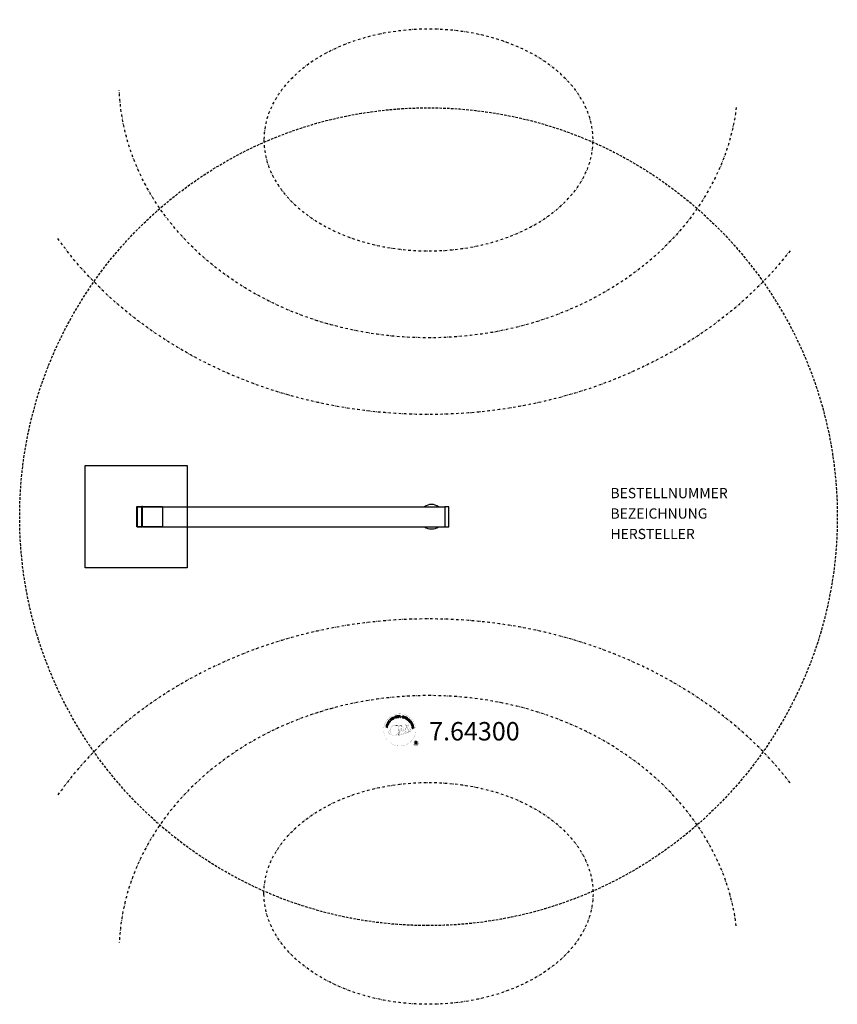
# Model space of a CAD drawing. Extents: x -130 to 670, y -477 to 486.
import ezdxf
from ezdxf.enums import TextEntityAlignment as Align

# ---------------------------------------------------------------- set-up
doc = ezdxf.new("R2010")
doc.units = 0
doc.header["$LTSCALE"] = 5
doc.header["$MEASUREMENT"] = 0
for name, pattern in [('GESTRICHELT', [0.75, 0.5, -0.25]), ('GETRENNT2', [0.625, 0.25, -0.125, 0, -0.125, 0, -0.125]), ('STRICHPUNKT', [1, 0.5, -0.25, 0, -0.25])]:
    doc.linetypes.add(name, pattern=pattern)
for name, color, linetype in [('Richter-Copyright', 7, 'CONTINUOUS'), ('Richter-EN-Fallraum', 3, 'GESTRICHELT'), ('Richter-Gelände', 7, 'GETRENNT2'), ('Richter-Oberirdisch', 7, 'CONTINUOUS'), ('Richter-Unterirdisch', 4, 'CONTINUOUS')]:
    doc.layers.add(name, color=color, linetype=linetype)
doc.styles.add('RICHTER', font='ISOCP')

msp = doc.modelspace()

# ---------------------------------------------------------------- linework, layer by layer
at = {"layer": 'Richter-Copyright', "const_width": 0.1}
for points in [[(257.4541398450554, -207.1365331626064, -1.05113399482149), (226.1359264357527, -208.4995139623811, -1), (257.4837845413902, -208.4995139623811)], [(231.6882975847598, -208.9649307267741, 0.361412365932442), (231.2932745415422, -212.6964391323278, 0.4069736112750993)], [(231.3009062914939, -211.2391626378638, 0.0630523850489836), (231.4310090999915, -212.6734972186826, 0.1304277648681784)], [(231.6882975847598, -208.9649307267741, 0.1944473354860207), (232.7245697805891, -209.1294496413796)], [(231.6979823296805, -211.2294850474642, 0.132692368109014), (232.0507964510041, -212.9946341812588, 0.162887868056338)], [(232.2015912033256, -211.7327192594917, 0.1739904241433598), (232.6705838019979, -213.0863852263239, 0.2389214096433121)], [(232.753624015351, -211.8972381740973, 0.2472842051613153), (233.267421447242, -213.3157669914858, 0.1773571146238008)], [(239.6680925767121, -214.1283806023246, 0.5652149403740019), (239.4194100753232, -203.8423262521153, 0.5759916581158202)], [(249.7929201561469, -211.1977996880254, 0.02516223995105131), (246.9461190060047, -212.1301533508637, -0.09460433908515083), (240.3317093500152, -213.787345796575)], [(241.8505842608902, -203.9302222730834, 0.2231269258639733), (240.369192446996, -204.4972150553302, 0.5215635951068225)], [(243.5486755557665, -209.5650913443347, 0.2214123268053565), (243.3141356027568, -205.0458260224168, 0.2881764899216597), (241.8505842608902, -203.9302222730834), (241.8505842608902, -203.9302222730834)], [(242.4035837720189, -209.6686089680038, 0.1314898428772415), (244.0793118550942, -209.3704097667053, 0.1314898428772415)], [(245.3877574687288, -208.2693806160231, 0.3253363176181554), (243.3098688826896, -203.9541287713658)], [(245.9616381434266, -208.7740196688028, 0.6137516259742214), (244.3318167366994, -209.2557209603301, 0.486086185384409), (247.7521365495681, -210.2420613046409, 0.480744187091782)], [(244.7220561766139, -209.2098454377665, 0.1728742451514122), (247.7420788371402, -207.995276784256)], [(245.1393868340132, -211.8399795463223, 0.2175485902698616), (245.5932433766933, -212.6031970229467)], [(245.7923284514397, -211.5611460239531, 0.30877970657321), (246.1327472801637, -212.3692183993518)], [(246.4896048770402, -211.0907709288799, 0.1208805737837752), (246.7786601212728, -212.0584338560164)], [(247.2924296925593, -211.1227844008579, 0.4085039901834412), (247.6877226932384, -211.8432753058107)], [(247.5455456091299, -203.5441312031526, 0.373269707646816), (247.8234737785804, -203.8702235201338, 0.3101640997438589), (248.3670989843031, -203.7389446058957, 0.3908032077847969), (248.2493137141159, -203.3722702981281, 0.32408756773436), (247.6060226773436, -203.4175388390378, 0.3579470060849245), (247.5833727415793, -203.7027302099683, 0.2173001760736381)], [(247.6603159321835, -210.9990157314032, 0.1378550955848074), (248.0704858583401, -211.6998362832842)], [(248.4987242299789, -210.0126795394904, 0.9999999999999788), (247.786027749116, -210.0126795394904, 0.9999999999999655), (248.4987242299789, -210.0126795394904, 2.835478445780271)], [(247.9357777842683, -208.8428371050063, 0.4864022437369881), (248.5555724001268, -208.9575259113975, 0.4864022437369881)], [(248.3211057536193, -210.7880933264081, 0.2369075502729192), (248.907780282, -211.5563972279258)], [(248.968761545802, -207.6041772343187, 0.4245555809514378), (249.611513132184, -207.7188660406686, 0.4245555809514378)], [(248.9917185163581, -210.5631941148222, 0.1841962010133025), (249.3144661997698, -211.3173322122695)], [(249.6254612714149, -210.4566980442786, 0.3797283024719099), (249.7929201561469, -211.0782671637814)], [(249.6627407774163, -203.4220655475286, 0.4641393696369999), (249.7080431963143, -203.8068474172601, 0.3289169958579215), (250.3966366519846, -203.7977940002785, 0.3768696028417895), (250.3603939526554, -203.4265922560194, 0.3164479292796433), (249.6718017706698, -203.4175388390378, 0.3828421629598297), (249.640090841652, -203.7344178974048, -0.9884435733283435)], [(249.9038076744014, -207.2647158074765, 0.0764165877275868), (251.2631000718544, -207.1412364072175, 0.0764165877275868)], [(249.9099246899736, -211.0448954063327, 0.1445346041455365), (251.6545236846916, -210.7466962049786, 0.3026645191600857), (252.4120383292971, -208.4070113360413, 0.1888899926208445), (251.5856527730196, -207.1683514653816, 0.4440616114818415), (251.0806430099815, -207.2830444241058, 0.3054600730136955), (250.6215399231737, -210.3338123497033, 0.5369869790080898), (252.0677128304028, -209.5768537705267, 0.003224677179848793), (252.1365764772077, -208.86577486628, 0.3221254081021905), (251.608609743595, -207.9711855670794, 0.4693898386439977), (250.8281308635894, -208.3611358134954, 0.1563839741127195), (250.9429084515073, -209.7832977743719, 0.4938139063595381), (251.8152079489535, -209.3704097666989, 0.375931003930456), (251.5247150929667, -208.3907256916336, 0.4235246799811678), (251.1503421161583, -208.617636789128, 0.1823421829300549), (251.1932992575826, -209.0346647222323, 0.8365565782738706), (251.4019679491307, -208.9733381841711, 0.8365565782738706)], [(250.0935659246966, -210.3338123497033, 0.4808182208107866), (250.6904035700003, -210.9531402090809, 0.4808182208107866)], [(231.3162315120985, -212.6964391323277, 0.05150882413080438), (234.8972355892, -213.6368998016915, 0.05150882413080438)], [(233.2766025926145, -212.1198226311008, 0.2484921192903499), (233.7035675635377, -213.4533935590862, 0.2147471577349492)], [(241.2418126404745, -213.1621151971788, 0.3180308472238009), (241.5262197984934, -213.6357747310679)], [(241.6115420955431, -212.8400267287969, 0.1394242886656021), (241.8266615630714, -213.5645436417925)], [(241.9812713368345, -212.7926607631892, 0.1394242886656021), (242.1963908043628, -213.5171776761848)], [(242.2572701238107, -212.727815972084, 0.2156429177455595), (242.5921878932747, -213.4450111175485)], [(242.7586511016114, -212.5937238542629, 0.3142586551328472), (243.1947423195212, -213.3705253969776)], [(243.3938273942676, -212.4800454634911, 0.6094072189633546), (244.0793118550732, -213.1781362714086, 0.5022578177209224)], [(243.8714837947647, -212.2942031450161, 0.3270371658622377), (244.4271736226393, -213.0579100972795)], [(244.5598971483216, -212.1011178608175, 0.2172637098800386), (244.96754745803, -212.8684463570371)], [(260.2665928869091, -221.5811559940418, 0.9999999999999989), (255.139169531114, -221.5811559940418, 0.9999999999999984), (260.2665928869091, -221.5811559940418, -0.800419554298543)]]:
    msp.add_lwpolyline(points, format="xyb", dxfattribs=at)
at = {"layer": 'Richter-Copyright', "linetype": 'Continuous'}
for points in [[(231.0897808441494, -202.5513929695185), (231.3947154727374, -202.0416590489338), (231.4851760762177, -201.8584946310301), (231.5365881951695, -201.6893936863165), (231.5442604268583, -201.5291150312312), (231.5175551734163, -201.378007647362), (231.4518851906863, -201.2359942221794), (231.3522199931719, -201.1031585109239), (231.2134794650814, -200.9746351576692), (231.0454447890071, -200.8599572963838), (230.9587231039484, -200.8099335816118), (230.8720282649373, -200.7696609820292), (230.7850886029153, -200.7439146556107), (230.7029273202237, -200.7182488630774), (230.6252995938516, -200.7071898775934), (230.5475075783538, -200.7058787859433), (230.469826164144, -200.709349294979), (230.4015339981138, -200.722919900792), (230.3282218510979, -200.7507451107109), (230.2646543765605, -200.7789257449286), (230.195875785864, -200.8213577618969), (230.136761333761, -200.8689235824943), (230.0727042132019, -200.9261567630405), (230.0180395621778, -200.9932989051909), (229.9634855124417, -201.065222648027), (229.9085760384068, -201.1468910633415), (229.5987792752479, -201.6615139645446), (231.0897808441494, -202.5513929695185)], [(229.8870916375664, -201.5594982144714), (230.0869320095771, -201.2277111529206), (230.1269898535519, -201.1651025670898), (230.1715511864433, -201.1075408082922), (230.2161393653822, -201.0597301646839), (230.2653416345257, -201.0217479487947), (230.3096849904537, -200.9884635783506), (230.3634208159167, -200.9650881695107), (230.4122945068089, -200.9466017412892), (230.4660603996748, -200.9327863124653), (230.52443716139, -200.9289904465337), (230.5777638747166, -200.9298892046919), (230.6358958134209, -200.9406196119245), (230.6989167327437, -200.9562121537279), (230.7566932471492, -200.976687233439), (230.8195498773463, -201.0020276690764), (230.882134838485, -201.0321432626886), (230.9495250250015, -201.0720905053753), (231.1223649264538, -201.1966000157351), (231.2366401523729, -201.324711035498), (231.3025549581138, -201.4521981875163), (231.3297530789328, -201.5740618898838), (231.327952341261, -201.6809064517101), (231.3019579704764, -201.7825635220694), (231.27140641868, -201.859671535017), (231.2363180892088, -201.9223638760884), (231.0412560965284, -202.2542314715243), (229.8870916375664, -201.5594982144714)], [(231.9685203297542, -201.2150302189769), (232.6797213003935, -200.2408614010868), (232.5212433829798, -200.1263446075717), (231.9493230188753, -200.9133920738562), (231.4644903543885, -200.5603150020532), (231.9918493856017, -199.8308292945662), (231.8333682468326, -199.7165036362243), (231.3062003507927, -200.4459925650667), (230.8598696156198, -200.1226251960949), (231.4269310665088, -199.3402755752555), (231.27322830707, -199.2260304507988), (230.5670773848194, -200.1955046445991), (231.9685203297542, -201.2150302189769)], [(233.4407896709916, -199.5309388969753), (233.6134115571635, -199.373440271605), (233.1027187095553, -198.8304585971259), (233.5174218537904, -198.443980004444), (233.5765363058935, -198.3964141838465), (233.6351342659274, -198.3681497943882), (233.6888164035528, -198.3593038800679), (233.7372809823084, -198.3650916188444), (233.7905540077973, -198.3805198715222), (233.838693229657, -198.4056122627934), (233.8914465417213, -198.4405330817835), (233.9393409405702, -198.4801517462188), (233.9922016325671, -198.5200453010679), (234.0400154975308, -198.5644423448336), (234.0831315170493, -198.6039804753838), (234.1259726461541, -198.6484848990821), (234.1691691995577, -198.6832446503019), (234.2073962384578, -198.7179206462812), (234.2410897210384, -198.7379898352112), (234.2797290934304, -198.7482005290192), (234.4673937448357, -198.5716452955205), (234.4093423400165, -198.5561365089576), (234.3563442049414, -198.5357419631317), (234.3033160024633, -198.5057874372897), (234.2554216036145, -198.4661687728544), (234.2075304261211, -198.4263589732458), (234.1597165611574, -198.3819619294802), (234.1119059175491, -198.3373737505413), (234.0640952739408, -198.2927855716024), (234.0160902738039, -198.2483853064813), (233.9681153410699, -198.2135450213763), (233.9200598744508, -198.1834831156017), (233.8670585180202, -198.163279704949), (233.8136244247611, -198.1574082109319), (233.755328196931, -198.1564256975331), (233.6967033908496, -198.1749389718022), (233.633055382427, -198.2078979853503), (233.6331391376676, -198.2029284708468), (233.6683047796685, -198.1356488856182), (233.6890311251012, -198.0629638277021), (233.6949530856005, -197.9951913750965), (233.686351994291, -197.9269829643069), (233.6679192539071, -197.8635797788952), (233.639932976218, -197.7998243905399), (233.597226068836, -197.7360120929916), (233.5496602482386, -197.6768976408885), (233.4731224151978, -197.6125151634335), (233.396148623973, -197.5626557377872), (233.3092089619511, -197.5369094113688), (233.2217528078599, -197.5304645160894), (233.1293808313603, -197.5434380959481), (233.0364053861956, -197.5808737566227), (232.9431883393753, -197.6326445552883), (232.8546122288073, -197.7039948968622), (232.2572944815555, -198.262334098953), (233.4407896709916, -199.5309388969753)], [(232.9739741196649, -198.6873821246595), (232.5586577362624, -198.2481030812224), (232.9782230150684, -197.856735507922), (233.0373374671715, -197.8091696873245), (233.0962070962638, -197.7761301398913), (233.1547481471047, -197.7625863801258), (233.2083497508449, -197.7585188451358), (233.2615121750458, -197.7691654971279), (233.3147014452941, -197.7895632643092), (233.3626763780281, -197.8244035494142), (233.4056012623734, -197.863938458609), (233.4579723083487, -197.9328845597865), (233.4859618073933, -197.9964488129685), (233.4946466539433, -198.0596877092546), (233.4888020059737, -198.1228729177031), (233.4634647916918, -198.1855384127269), (233.4234907029575, -198.2431774840543), (233.3789293700662, -198.3007392428518), (233.3244290081677, -198.3581334911683), (232.9739741196649, -198.6873821246595)], [(234.6625639270728, -198.5518231147842), (234.8494640420427, -198.4092867207621), (233.8040189013766, -197.0265742073017), (233.6219776996222, -197.1644127558786), (234.6625639270728, -198.5518231147842)], [(235.7537862260839, -196.4808764201378), (235.7058649811875, -196.4315066405132), (235.6580543375792, -196.3869184615743), (235.6101599387304, -196.347299797139), (235.5573228714255, -196.3173484926524), (235.4994389770874, -196.2919006770824), (235.4461659515985, -196.2764724244046), (235.3881145467793, -196.2609636378417), (235.3298988528343, -196.2552027451126), (235.266824245674, -196.2541396978288), (235.2084474839587, -196.2579355637604), (235.149986967003, -196.2667009441955), (235.0866675368318, -196.2801641700759), (235.0280427307503, -196.2986774443449), (234.9693373907838, -196.3219690979443), (234.9105515169321, -196.350039130874), (234.8516818878398, -196.3830786783073), (234.7040718590539, -196.4972164611483), (234.5901585342039, -196.6312322977461), (234.5146064699768, -196.7806162564732), (234.4781565823733, -196.9354389723888), (234.4704843506844, -197.0957176274742), (234.4968642472304, -197.2661296638379), (234.5571556033204, -197.432333500778), (234.6418016602935, -197.5941680705244), (234.6940116384985, -197.6726709303625), (234.7511610638042, -197.7416975654252), (234.8083104891098, -197.8107242004878), (234.8704025828715, -197.8700834756017), (234.9376284802624, -197.9197786121223), (235.0047469977207, -197.964501012784), (235.0771034773854, -198.0047231458844), (235.149436332358, -198.0350030286224), (235.2267086344312, -198.0558066865848), (235.3043363608034, -198.0668656720688), (235.3818567072428, -198.0729519216938), (235.4645913911966, -198.0645956533952), (235.5474066090356, -198.0514610057662), (235.6304698712408, -198.0236089497998), (235.7186637157198, -197.9862838904133), (235.802052334821, -197.9391271819523), (235.9250596183575, -197.8440760746425), (236.0238764901365, -197.7436463406927), (236.0986640179282, -197.6282812214421), (236.1445600671617, -197.5028696975093), (236.1612961901342, -197.3719957916957), (236.1538419013491, -197.2357432592422), (236.1223851146243, -197.0943064566772), (236.0615740451098, -196.9475951860494), (235.8700297725323, -197.0707431723364), (235.9121632786521, -197.1685775307166), (235.9348815309893, -197.2613049315152), (235.9477713556074, -197.3586464225184), (235.9364675471127, -197.4508004220547), (235.9107212206942, -197.5377400840767), (235.8657507756663, -197.6195760098723), (235.7964793175929, -197.6912517083422), (235.7127621202403, -197.7579042044709), (235.6490335779326, -197.7956415973493), (235.5804965888916, -197.8237384763266), (235.5170966248352, -197.8419800815373), (235.4536665933759, -197.8506617067319), (235.3905114523304, -197.8543770387784), (235.3322957583855, -197.8486161460493), (235.2693854403508, -197.8378052049316), (235.216192948747, -197.8175985729234), (235.1583058330535, -197.7923418925266), (235.105471987104, -197.7621994528668), (235.0526080737516, -197.722497033191), (235.000019050813, -197.6778283203669), (234.9522084072047, -197.6332401414281), (234.9093372106971, -197.5791757377137), (234.8665497694299, -197.5201418194957), (234.8237623281628, -197.4611079012778), (234.7578743684695, -197.3433718644487), (234.7113715951559, -197.2211828051852), (234.6892267440809, -197.0944333435547), (234.68630279026, -196.9729787533237), (234.7078441386103, -196.8519364965846), (234.7582769655188, -196.7409406445279), (234.8375948282746, -196.6403734674999), (234.9509648192653, -196.5499396717502), (235.0293033899778, -196.507477587379), (235.1075850514972, -196.4797361327007), (235.1904840245767, -196.4616319705681), (235.2682760400745, -196.4629430622182), (235.3457126312735, -196.4739988263468), (235.4180454862461, -196.5042787090848), (235.4902108307376, -196.5444976208298), (235.5572724390028, -196.6039406511843), (235.7537862260839, -196.4808764201378)], [(236.6621931641607, -197.4109156702051), (236.8726598231438, -197.3221183230014), (236.5644027231159, -196.5882999648703), (237.4059676225868, -196.2283257540145), (237.7142215012593, -196.9623352473188), (237.9246881602423, -196.8735379001151), (237.2470407551315, -195.2783034305465), (237.0367652313217, -195.3671039991055), (237.3263447679548, -196.0520454449891), (236.4896387816994, -196.4073218103997), (236.1950929519181, -195.7221054741024), (235.9797673797196, -195.8156006667513), (236.6621931641607, -197.4109156702051)], [(238.7174963627176, -196.6745807496512), (238.9419695814403, -196.6055207917707), (238.4906831476368, -195.1355066769023), (239.0426514391867, -194.9650913468067), (238.9874638193231, -194.7796633912571), (237.6591345513858, -195.1847756299984), (237.7143221712494, -195.3702035855479), (238.2660993276261, -195.199785034097), (238.7174963627176, -196.6745807496512)], [(239.6375722850029, -196.5167220756713), (240.8309064583586, -196.3280554039224), (240.8000767607336, -196.1380670460059), (239.8403902986722, -196.2918601098319), (239.7436124724886, -195.6927619558686), (240.6302316105448, -195.5522678287972), (240.5994019129198, -195.3622794708807), (239.7127827748636, -195.5027735979521), (239.6297430649741, -194.9620285810118), (240.5844600125318, -194.8081517619452), (240.5536303149069, -194.6181634040286), (239.3650712995261, -194.8071017448359), (239.6375722850029, -196.5167220756713)], [(241.1375963166328, -196.3851343322193), (241.3711935614449, -196.3645990836429), (241.3155903143575, -195.6252882421687), (241.8798750292633, -195.5862364639083), (241.9574759095879, -195.587544334203), (242.0155273144071, -195.603053120766), (242.0636665362668, -195.6281455120371), (242.1018935751669, -195.6628215080164), (242.1303190323955, -195.7118627093896), (242.1537749751205, -195.7608201555223), (242.1722882493896, -195.8194449616038), (242.1857482539145, -195.8829555269482), (242.2126747056753, -196.0095943872906), (242.2252359520421, -196.1264316659615), (242.2430115359232, -196.2288264267088), (242.2805846396759, -196.3023028628504), (242.5384528301308, -196.2823678615837), (242.5051684596867, -196.2380245056557), (242.4770146715164, -196.1842081463075), (242.4537230179171, -196.1255028063409), (242.4401792581516, -196.0669617555), (242.426524897098, -196.0036391039734), (242.4178432719034, -195.9402090725141), (242.4093495605266, -195.8769733975835), (242.4006647139765, -195.8137345012974), (242.3872047094516, -195.750223935953), (242.3734698145129, -195.6916796637567), (242.3550639201765, -195.6380275935342), (242.3266384629479, -195.588986392161), (242.2932735586187, -195.5494214155632), (242.2452954045293, -195.5147722656314), (242.1873277549506, -195.494293964565), (242.1197195914707, -195.4786241102318), (242.1198033467113, -195.4736545957282), (242.1931992489677, -195.4408598713058), (242.2522299458303, -195.3982635652119), (242.3015965040995, -195.3505334554887), (242.3366010783302, -195.2928106289209), (242.366800427183, -195.2252561532786), (242.3824735028716, -195.1574568546255), (242.3934487331151, -195.0847986427569), (242.3899814454348, -195.006926093374), (242.3721221063131, -194.9095008471303), (242.3394916710164, -194.8263570510399), (242.2873922940994, -194.7526357918875), (242.2251895990496, -194.6884949160878), (242.1433568946094, -194.6433333358868), (242.0517193871422, -194.6127280962528), (241.9451228696823, -194.5962099502437), (241.8285304140221, -194.5942449234462), (241.01612218114, -194.6535871272722), (241.1375963166328, -196.3851343322193)], [(241.3043369382854, -195.4308500831732), (241.2608890467836, -194.8324595521949), (241.8350021894085, -194.7887936837298), (241.9078246904028, -194.7900210201394), (241.9706544745523, -194.8056103405874), (242.028622124131, -194.8260886416539), (242.0718186775347, -194.8608483928738), (242.1099651825496, -194.9003027681834), (242.1334211252747, -194.9492602143161), (242.1520181547843, -195.002915505894), (242.1606997799789, -195.0663455373533), (242.1593081544436, -195.1489159321814), (242.1385850303663, -195.2214098549243), (242.1035804561357, -195.2791326814922), (242.0590728110819, -195.3221649457701), (242.0002064033451, -195.3550133580302), (241.9319443047178, -195.3781439438592), (241.8586826241841, -195.3916307944317), (241.7809206760892, -195.3998796827977), (241.3043369382854, -195.4308500831732)], [(245.8219161052856, -195.7215336379479), (245.8386554496135, -195.5904685969612), (245.8261747371319, -195.4688529389599), (245.7939534139716, -195.3614349758715), (245.7372131008025, -195.2681341738107), (245.6609200907726, -195.1892254231914), (245.5648864700641, -195.124514367485), (245.4538938393628, -195.0738904054033), (245.3333680746929, -195.0330476259139), (245.2171009759287, -195.0117779466219), (245.1005085202686, -195.0098129198244), (244.9887245113418, -195.0174884069282), (244.8860849275837, -195.0497902639736), (244.7929484146486, -195.0967826833088), (244.7091506834109, -195.1682135587679), (244.6445201615896, -195.259468800146), (244.6037546946299, -195.3754073206588), (244.587427683794, -195.4820070594742), (244.6003175084121, -195.5793485504774), (244.6377263230392, -195.6625728804529), (244.6947952144597, -195.7363778948459), (244.7617730674843, -195.8007904397039), (244.8434447041543, -195.8555087785656), (244.9347536333701, -195.9056098058673), (245.0312232122626, -195.9557978097649), (245.1226126753635, -196.0011204577363), (245.2141932736377, -196.0464463270631), (245.3009149586963, -196.096470041835), (245.3727281002444, -196.1462424908853), (245.4300418146757, -196.2055212321141), (245.4725575868845, -196.269330308307), (245.4909065720278, -196.3377030082223), (245.4847365671623, -196.4201928691653), (245.4541012601254, -196.5022703966164), (245.4093487920609, -196.5598289340585), (245.3552843883465, -196.6027001305662), (245.2919112703376, -196.6306928509662), (245.2186528111593, -196.6439885663654), (245.1410519308347, -196.6426806960708), (245.0633404492221, -196.6365912250903), (244.9859843919083, -196.6207570816314), (244.8941589706233, -196.5899574854689), (244.8074641316122, -196.5496848858862), (244.7304903403874, -196.4998254602399), (244.6684820018663, -196.4354966706225), (244.6210772490391, -196.3668254598587), (244.5884468137423, -196.2836816637684), (244.5802548345694, -196.1911990859807), (244.5965013115202, -196.0893777264956), (244.3836304121408, -196.0372279171559), (244.3618678654717, -196.1827386974217), (244.3741037549426, -196.3188806285872), (244.4109391683074, -196.4361270193946), (244.4771825522996, -196.5441183837453), (244.5630591670377, -196.6329393173241), (244.6686763924544, -196.7075625559901), (244.7940342285497, -196.7679880997433), (244.9292741802016, -196.8092700587722), (244.9874093402613, -196.8198093308316), (245.0455412789657, -196.8305397380642), (245.1085321308855, -196.8365722998516), (245.1668283587156, -196.8375548132503), (245.2300941010492, -196.8386210818896), (245.2885546180049, -196.8298557014544), (245.3469045336726, -196.8163087203335), (245.4004792913654, -196.8024900701543), (245.4544062520016, -196.7791178826698), (245.5081420774646, -196.7557424738298), (245.5524854333927, -196.7224581033858), (245.5967181880326, -196.6843921322559), (245.6314779392525, -196.6411955788523), (245.6663987582426, -196.588442266788), (245.6916554386395, -196.5305551510945), (245.7122142735911, -196.4678091221855), (245.7287055735527, -196.3514614895361), (245.7158995041751, -196.2491504840294), (245.6833496027635, -196.1612283086087), (245.6313339810871, -196.0825375349528), (245.5594639260886, -196.0134539906971), (245.4778760446592, -195.9537661373318), (245.3914292500143, -195.8987761294117), (245.2953419414682, -195.8485945682249), (245.1989829638637, -195.803188165013), (245.1073991442342, -195.7580534308594), (245.0205969252903, -195.7128080954178), (244.9485926485691, -195.6630324250121), (244.8864200209223, -195.6084515292285), (244.8436325796552, -195.5494176110106), (244.8253909744445, -195.4860176469542), (244.8313966901844, -195.4132756798451), (244.856898193592, -195.3408622909873), (244.896681147153, -195.2832199983046), (244.9458834162965, -195.2452377824154), (245.0046725115037, -195.2169766143124), (245.0681830768481, -195.2035166097875), (245.1361165972239, -195.1998818116262), (245.2040801850028, -195.2058069934809), (245.2766578629862, -195.2215606030547), (245.3586280105046, -195.2472231742326), (245.4308771102367, -195.2824725714741), (245.4934889174229, -195.3223392802756), (245.5412190271461, -195.3717058385448), (245.5789531986691, -195.4356255160258), (245.6070500776463, -195.5041625050668), (245.6152989660123, -195.5819244531617), (245.6138268065919, -195.6692732273201), (245.8219161052856, -195.7215336379479)], [(245.8897335133933, -197.0078509767993), (246.1119399731146, -197.0846303774359), (246.3419764385633, -196.4132261762306), (246.8441755364778, -196.5866866516953), (246.9602751247608, -196.6178953599944), (247.0717337767917, -196.6295245253851), (247.1692664029681, -196.6166379221224), (247.2619669577192, -196.5841685545959), (247.3406609527305, -196.5319617977463), (247.4098518769188, -196.4650644786068), (247.4646507496657, -196.3786144626065), (247.5102214420033, -196.2725075911681), (247.5363768805583, -196.1612937621481), (247.5478449781788, -196.0593918687779), (247.5349551535606, -195.9620503777747), (247.5024084735044, -195.8739370671808), (247.4502822505399, -195.7904646928391), (247.3786033307147, -195.7213843699388), (247.2872675554514, -195.6615322274479), (247.1763823046827, -195.6158810012251), (246.4517050779885, -195.3704162830986), (245.8897335133933, -197.0078509767993)], [(246.6125872357986, -195.6258802331571), (247.0375913441695, -195.7739498065023), (247.1195915590909, -195.8091723576962), (247.1919480387556, -195.8493944907967), (247.2445402830496, -195.8938720684475), (247.2825192775834, -195.9432654727642), (247.3058141525383, -196.0017796775576), (247.3145795329734, -196.0602401945133), (247.313432730449, -196.1282843161773), (247.29298127543, -196.1960030809452), (247.2625907914041, -196.2635543352321), (247.2275862171733, -196.3212771618), (247.1832729286482, -196.3641215122601), (247.1292622127715, -196.3924632142482), (247.0658622487151, -196.4107048194589), (246.9978181270511, -196.4095580169345), (246.9201066454385, -196.403468545954), (246.8331669834165, -196.3777222195356), (246.4033844957152, -196.2295721123052), (246.6125872357986, -195.6258802331571)], [(247.2031175626217, -197.5052362225815), (247.4152507716132, -197.601155986587), (248.1508536158861, -196.0299313540607), (247.9387204068946, -195.9340115900552), (247.2031175626217, -197.5052362225815)], [(247.6678165448789, -197.7273977244046), (248.70183750526, -198.3472629197806), (248.8019085594961, -198.1837618000258), (247.9648942876325, -197.6838424912872), (248.2749659412052, -197.1642532969359), (249.0492846506419, -197.6292754113766), (249.1492483249452, -197.4608015557628), (248.374845860268, -197.0007489558257), (248.6596307660409, -196.5294868971519), (249.4869776779556, -197.0244635374346), (249.5868575970184, -196.8609591963244), (248.5576150159676, -196.2411745348334), (247.6678165448789, -197.7273977244046)], [(248.9506452138011, -198.512106425941), (249.8818086134607, -199.1885508667159), (249.9960505165621, -199.0350392424504), (249.2522833589217, -198.4929091150622), (250.1573726736696, -197.2451657082108), (249.9701675668234, -197.1108546161795), (248.9506452138011, -198.512106425941)], [(250.8865581953081, -200.2765258205705), (250.9917663085882, -200.3754232262346), (251.6391045492566, -199.7305534742584), (251.0992786214348, -199.191860533088), (250.960816239173, -199.3304335506974), (251.3526766798504, -199.7207551480018), (251.312947414127, -199.7638679461649), (251.2687951933721, -199.7971555379644), (251.2244518374441, -199.8304399084084), (251.1754943913114, -199.8538958511335), (251.1265369451787, -199.8773517938586), (251.0777437881717, -199.8910598427497), (251.0240616505463, -199.89990575707), (250.9706544033347, -199.9037853782422), (250.917136554835, -199.9028833987286), (250.8686687547239, -199.8972867951253), (250.8155063305231, -199.8866401431332), (250.7623138389194, -199.8664335111251), (250.7093994590848, -199.8410694507956), (250.6564517904918, -199.8063365456233), (250.6084768577578, -199.7714962605183), (250.5606662141496, -199.7269080815794), (250.4749270424896, -199.6185881389774), (250.4187032213897, -199.5059859057775), (250.396394081189, -199.3889843379809), (250.398442863227, -199.2674223678173), (250.4247625909076, -199.1464606449633), (250.4703064371977, -199.0306026583357), (250.5402318304185, -198.9201265197036), (250.6293008083636, -198.819532496628), (250.6786673666328, -198.7718023869049), (250.7330034394056, -198.7241560324223), (250.7869840878794, -198.6862543504182), (250.8459342508568, -198.6484364236546), (250.9048038799491, -198.6153968762213), (250.9635092199156, -198.5921052226219), (251.0271840743858, -198.5688973242631), (251.085728346582, -198.5551624293244), (251.1489640215127, -198.5466687179476), (251.2120386286731, -198.5477317652314), (251.2750327019483, -198.5535731918456), (251.3380536212711, -198.5691657336491), (251.3959407369647, -198.5944224140459), (251.458522476748, -198.6247291428314), (251.5160842355456, -198.6692904757228), (251.5735590177472, -198.7190124582909), (251.6354900437386, -198.7879284920654), (251.6876968005882, -198.8666224870768), (251.7204109911255, -198.9447967686636), (251.7433740664735, -199.022997896298), (251.7515391995989, -199.1057293588964), (251.740590815403, -199.1881386859542), (251.7099555083662, -199.2702162134053), (251.6649850633383, -199.352052139201), (251.8272352219915, -199.5150034440688), (251.9023749527266, -199.390084787513), (251.9480830881424, -199.2644789070515), (251.9648460571624, -199.1433561164272), (251.9571437240111, -199.0218209923111), (251.9250866899765, -198.9046551353888), (251.8734533343891, -198.7919390795454), (251.7976531917363, -198.6837866474245), (251.7070518855055, -198.5803556854409), (251.6352956531505, -198.5158626066978), (251.5584861510513, -198.4562552872176), (251.4765696913705, -198.4160632215201), (251.3995422123082, -198.3807332903935), (251.3173809296165, -198.3550674978601), (251.2349748239141, -198.343927978491), (251.1524849629711, -198.3377579736255), (251.0745286583476, -198.3461947758092), (250.9917134405086, -198.3593294234382), (250.908733933544, -198.3822119649011), (250.8306401858423, -198.410147776108), (250.7521942351971, -198.4476371246203), (250.67385888584, -198.4899080738182), (250.6001344053322, -198.5421985859084), (250.5260577218809, -198.6040426353038), (250.4571384667509, -198.6661647964684), (250.3480840551164, -198.795482787621), (250.2679179006846, -198.9350383186291), (250.2119722254133, -199.0895324562933), (250.1848074274121, -199.2492913979542), (250.1870742247304, -199.4097375635207), (250.2281446835663, -199.5706465290613), (250.3031266019461, -199.7273472951784), (250.4221232980026, -199.8702594785192), (250.4796013015597, -199.9197903259141), (250.5420455982648, -199.9695960637227), (250.6092446496082, -200.009540085054), (250.681768639754, -200.0398231891474), (250.7541820286117, -200.065324692555), (250.8365043790737, -200.0814337264277), (250.9141052593983, -200.0827415967223), (250.9968399433521, -200.0743853284237), (250.8865581953081, -200.2765258205705)], [(251.1920563319278, -200.5685235356618), (251.919036934173, -201.5281197273953), (252.0716164774625, -201.4140656997948), (251.4872528031245, -200.6365912437009), (251.9693998217139, -200.275530399186), (252.5112477238431, -200.9891957790871), (252.6636361319594, -200.8751385301312), (252.1220598988886, -200.1566979922552), (252.5599473167905, -199.8239520036809), (253.1443915250135, -200.5966480804445), (253.296971068303, -200.482594052844), (252.5747688453882, -199.5230783949956), (251.1920563319278, -200.5685235356618)], [(252.1139105040203, -201.7854117333686), (252.2369747350668, -201.9819255204496), (252.8703096714104, -201.5893810431624), (253.1683796640055, -202.0654954999644), (253.201254922313, -202.1341130228905), (253.2195770614089, -202.1927346076166), (253.2185945480101, -202.2510308354466), (253.2032500505729, -202.299334346432), (253.1781576593017, -202.3474735682916), (253.1433979080819, -202.3906701216953), (253.0988902630282, -202.4337023859732), (253.0496074599995, -202.4764629811928), (253.0003214356154, -202.5194147115857), (252.9511191664719, -202.5573969274749), (252.8971385179981, -202.595298609479), (252.85279516207, -202.6285829799231), (252.8036734268117, -202.661786816482), (252.7691584986026, -202.6904570967215), (252.7393414158388, -202.7239862901764), (252.7242449627678, -202.7575723928243), (252.8615101100825, -202.9736356554107), (252.8866830352388, -202.9207180542207), (252.9215233203438, -202.8727431214868), (252.9610614508939, -202.8296271019683), (253.0055690959477, -202.7865948376903), (253.0547713650911, -202.748612621801), (253.1089431487383, -202.7107141611523), (253.1629237972121, -202.6728124791482), (253.212129287711, -202.6346391280857), (253.2613315568545, -202.5966569121964), (253.3058392019083, -202.5536246479185), (253.345374111103, -202.5106997635732), (253.3754360168777, -202.4626442969541), (253.3956426488858, -202.4094518053503), (253.4015109215476, -202.3562088472644), (253.3976076756833, -202.2928593496902), (253.3794466043577, -202.2246810063035), (253.3794466043577, -202.2246810063035), (253.4417867424856, -202.26932287308), (253.5042879483838, -202.3044079811958), (253.5720034917964, -202.325050571388), (253.6399670795752, -202.3309757532427), (253.7128701144546, -202.3274247103219), (253.7812428143699, -202.3090757251786), (253.8497765820555, -202.2811699813746), (253.9182867250489, -202.243321987208), (253.9971417878306, -202.1815584716978), (254.0565848181851, -202.1144968634325), (254.0967768838826, -202.0325804037518), (254.1225232103011, -201.9456407417298), (254.124079124962, -201.8533224530678), (254.1062197858403, -201.755897206824), (254.0740253087276, -201.6582303589249), (254.0174492846841, -201.5551816630303), (253.5868957454601, -200.8628933423538), (252.1139105040203, -201.7854117333686)], [(253.0322816842349, -201.4852359771661), (253.5430184491786, -201.1634684401906), (253.8506720464817, -201.6494950799521), (253.8835473047894, -201.7181126028783), (253.9018694438852, -201.7767341876043), (253.90585644499, -201.8351141706749), (253.8999044170878, -201.8933266432644), (253.8797815403202, -201.9415496203646), (253.8497196345455, -201.9896050869837), (253.8102652592358, -202.0277515919987), (253.761059768737, -202.0659249430612), (253.6826138180918, -202.1034142915734), (253.6142443395319, -202.1215721415435), (253.5463913530412, -202.1204285603745), (253.488420482107, -202.1001413944813), (253.4306976555392, -202.0651368202506), (253.3779980313126, -202.0156865067408), (253.3304322107151, -201.9565720546377), (253.2879164385063, -201.8927629784449), (253.0322816842349, -201.4852359771661)], [(229.8672557848644, -206.044873605149), (229.9246199317184, -205.8175601878459), (229.1504923915145, -205.6247950939461), (229.3694129239692, -204.7394537247221), (230.1435404641732, -204.9322188186219), (230.1958545626385, -204.7096000254085), (228.5171647559566, -204.2926195276545), (228.4598811429876, -204.5151545656273), (229.1807356577027, -204.6924914068493), (228.9618151252479, -205.5778327760733), (228.2409606105329, -205.4004959348513), (228.1837843774966, -205.628003708683), (229.8672557848644, -206.044873605149)], [(230.3194480459741, -204.3427377467763), (230.3913416873478, -204.1154780173108), (228.7286503132504, -203.6113935684091), (228.6618099416208, -203.8337675386116), (230.3194480459741, -204.3427377467763)], [(230.4635065765142, -203.7662086267767), (230.908895421892, -202.7047748240281), (230.7304556954811, -202.6289242489526), (230.3761008548458, -203.4731715729655), (228.9579787344485, -202.876084798792), (228.8668373497734, -203.0882985416687), (230.4635065765142, -203.7662086267767)], [(252.8799871426373, -203.0921336039077), (252.9780964254908, -203.3172876038253), (253.5373579380554, -203.292681564844), (253.8223201631285, -203.9679857181817), (253.4127508225226, -204.3448001722703), (253.5106958162504, -204.5797020660218), (254.8444207821156, -203.2758990888791), (254.7415062738843, -203.0409134398872), (252.8799871426373, -203.0921336039077)], [(253.5916311811457, -204.8580707274853), (253.6509400238368, -205.0825707922555), (255.1393600330417, -204.6849364286745), (255.2903096428724, -205.2461361219891), (255.4757375984219, -205.1909485021255), (255.1145563821169, -203.8538001659154), (254.9290210466347, -203.90401504992), (255.0800511903505, -204.4604363639043), (253.5916311811457, -204.8580707274853)], [(254.5973635327786, -203.2329237721111), (254.6020613782238, -203.2377826853266), (253.9704230592915, -203.8246042538391), (253.7415439908848, -203.2815924778976), (254.5973635327786, -203.2329237721111)], [(253.818226091335, -205.9301044056951), (254.0068927630839, -207.1234385790508), (254.1968811210005, -207.0926088814258), (254.043084835819, -206.1331135545377), (254.6421829897824, -206.036335728354), (254.7826803382091, -206.9227637312371), (254.9726686961257, -206.8919340336121), (254.8321713476989, -206.005506030729), (255.3729195859945, -205.9222751856663), (255.5267964050611, -206.8769921332241), (255.7167847629777, -206.8461624355991), (255.5280375573437, -205.6576066415738), (253.818226091335, -205.9301044056951)], [(254.7894511051558, -202.7939399457906), (254.8734432269816, -202.9945749556992), (255.1033788275849, -202.8963550715577), (255.0193834844037, -202.6959111968223), (254.7894511051558, -202.7939399457906)], [(254.9668546643899, -203.2148700424013), (255.0510411427444, -203.4153171384921), (255.2857519013226, -203.3173689234089), (255.1967902649932, -203.1166501582597), (254.9668546643899, -203.2148700424013)], [(256.596753069032, -222.8940346545182), (256.9806070022461, -222.8940346545182), (256.9806070022461, -221.6600818961032), (257.9180670064703, -221.6600818961032), (258.0444252982305, -221.6698311742874), (258.1463148133715, -221.7038580667735), (258.224117876528, -221.7524132953773), (258.282422383316, -221.8156880224161), (258.326007391669, -221.8932999232552), (258.3600342841551, -221.9806611022786), (258.384311898457, -222.0779627218035), (258.399031396892, -222.1798522369444), (258.4233090111939, -222.393571707728), (258.4328671270607, -222.6025121205782), (258.4523656834292, -222.7724554206914), (258.5058911322838, -222.8940346545182), (258.9333300738509, -222.8940346545182), (258.8798046249964, -222.8162315913617), (258.8409986745768, -222.7239001920876), (258.8167210602749, -222.62678973488), (258.7972225039065, -222.5247090574217), (258.7874732257222, -222.4228195422807), (258.7779151098554, -222.3109895866381), (258.7729448896046, -222.2041298512463), (258.7631956114203, -222.0972701158546), (258.7536374955534, -221.9953806007136), (258.734138939185, -221.8932999232552), (258.7048911046323, -221.8009685239811), (258.6660851542127, -221.7183864028912), (258.6077806474248, -221.6455535599855), (258.5349478045191, -221.5824699952641), (258.442616405245, -221.5339147666603), (258.3309776119198, -221.4998878741742), (258.3309776119198, -221.4949176539234), (258.4523656834292, -221.4513326455704), (258.559225418821, -221.3880579185316), (258.6465865978444, -221.3104460176925), (258.7146403828166, -221.2230848386692), (258.7681658316711, -221.1210041612108), (258.8069717820907, -221.0091742055683), (258.8264703384591, -220.8877861340588), (258.836028454326, -220.7616190046159), (258.8312493963925, -220.679036883526), (258.8215001182084, -220.5964547624361), (258.8021927241572, -220.5186516992797), (258.7729448896046, -220.4505979143075), (258.7389179971185, -220.3827352916526), (258.7001120466989, -220.3194605646138), (258.6515568180951, -220.2611560578258), (258.5980313692405, -220.2078217712886), (258.5397268624525, -220.1640456006182), (258.4718642397977, -220.1202694299479), (258.399031396892, -220.0864336997791), (258.3212283337356, -220.0571858652264), (258.2386462126457, -220.0329082509245), (258.1512850336223, -220.0183799148069), (258.0539834140974, -220.0086306366227), (257.9568729568898, -220.0038515786892), (256.596753069032, -220.0038515786892), (256.596753069032, -222.8940346545182)], [(256.9806070022461, -221.3347236319944), (256.9806070022461, -220.329209842798), (257.9375655628387, -220.329209842798), (258.0637326922816, -220.3389591209823), (258.1705924276735, -220.3680157932176), (258.2581447690141, -220.4117919638879), (258.326007391669, -220.4700964706759), (258.3795328405236, -220.5429293135816), (258.4183387909432, -220.6255114346715), (258.442616405245, -220.722621891879), (258.4475866254958, -220.8247025693374), (258.4328671270607, -220.9655891972153), (258.3940611766412, -221.0821982107913), (258.3309776119198, -221.1695593898146), (258.2483954908299, -221.2376131747868), (258.1512850336223, -221.2811981831398), (258.0394550779797, -221.315225075626), (257.9132879485369, -221.329944574061), (257.7821505988431, -221.3347236319944), (256.9806070022461, -221.3347236319944)]]:
    msp.add_lwpolyline(points, dxfattribs=at)
at = {"layer": 'Richter-Copyright', "const_width": 0.1}
msp.add_lwpolyline([(236.7566049069869, -203.9570192108426, 0.1934320127754688), (234.4278533196495, -204.9074718547728, 0.4179182328585618), (234.6370704146666, -213.4109692812457, 0.3622905295715276), (238.7992390667198, -213.3404762433115, 0.3667508474766241), (239.4758641893503, -205.1330070515606, 0.1599773937326601), (236.612336375498, -203.9649371420966)], format="xyb", close=True, dxfattribs=at)
for points in [[(236.8025188481001, -203.934081449569), (239.4194100753361, -203.8423262520919)], [(238.211362232011, -204.270406245144), (239.5752378641146, -204.2234108865213)], [(238.8937073413352, -204.5961009869013), (240.2575829734388, -204.5491056282785)], [(239.551721822726, -204.9988313917946), (240.9155974548296, -204.9518360331718)], [(239.6011976651383, -205.2779403219009), (240.9650732972419, -205.2309449632781)], [(240.0455395866186, -205.6802611798224), (241.4094152187222, -205.6332658211996)], [(240.0925691220266, -211.6956452435198), (241.3081741895386, -211.7032439207764)], [(240.3521874880069, -206.4661190170073), (241.879716941226, -206.408686326473)], [(240.3879211319459, -210.7986176209567), (241.7517967640495, -210.751622262334)], [(240.4234114113962, -207.0224862981972), (241.9609603725515, -206.9104896721561)], [(240.6099016536232, -209.9333258471711), (241.9737772857268, -209.8863304885483)], [(240.6103083100532, -208.4797461384701), (242.4187412033987, -208.3350897028815)], [(240.6962164206807, -209.230442507519), (242.0600920527843, -209.1834471488962)], [(240.7452966827953, -207.7316689207858), (242.1091723148989, -207.684673562163)], [(240.7976143576607, -208.0976211819006), (242.1614899897643, -208.0506258232779)], [(240.823047844459, -205.9041208319017), (241.6442867629999, -205.9512458778908)], [(240.8689745758516, -207.3939499416642), (242.2328502079552, -207.3469545830414)], [(240.872083185406, -211.2201112182036), (242.0418765006701, -211.2062844173567)], [(240.9411505445739, -210.4643651356677), (242.3050261766775, -210.4173697770449)], [(241.3242849088754, -209.6199703745701), (242.4724850614095, -209.5806421073364)], [(241.5162590673093, -208.8186694939531), (242.3927264099663, -208.7856333697175)], [(241.9462750521656, -203.9541287713658), (243.3098688826896, -203.9541287713658)], [(242.7596467780067, -204.2410068164188), (243.4294823717838, -204.2410068164188)], [(243.0706418496518, -204.5756978908686), (244.0275498172552, -204.480071864907)], [(243.3816369761461, -204.9342954636008), (244.3297680347704, -204.7622192899647)], [(243.5711701480955, -205.7239852258443), (244.9350457801991, -205.6769898672216)], [(243.573018558697, -205.3167995346155), (244.7955850733804, -205.2573044082187)], [(243.7050358803538, -206.0852896931112), (244.8054799800211, -206.0374766965463)], [(243.8772738794168, -206.9718115031713), (245.2411495115204, -206.9248161445485)], [(243.9752321423897, -208.3558145150622), (245.282076320926, -208.3647378335541)], [(243.9797044216175, -206.4643117476594), (245.0801485212849, -206.4164987510945)], [(243.9968873685111, -207.6507876165402), (245.3607630006147, -207.6037922579174)], [(244.0275498172552, -208.0421410611147), (245.3343939957915, -208.0510643796066)], [(244.0753952128929, -208.5919906529383), (244.7691534496397, -208.6637101806175)], [(244.3152619410348, -207.250302468593), (245.4261602010851, -207.2639794614806)], [(247.5225886385738, -203.5900067256998), (247.9357777842683, -208.81989519135)], [(248.4867087533016, -203.6588241619033), (248.5555724001065, -208.9116503888272)], [(249.6115131321972, -203.5441312031526), (248.9458118401094, -207.5812394730451)], [(250.4838053646995, -203.6588241619033), (249.6344628378888, -207.6959282794132)], [(236.9559673076224, -214.1089675656599), (239.6680925767121, -214.1283806023246)], [(238.4682718676504, -213.6090427440825), (240.2843081213825, -213.6168283937003)], [(238.7864299806769, -213.9010240651583), (240.0122720402918, -213.8841358538416)], [(239.5549827162752, -212.6557751098509), (241.1280496490007, -212.6695093259221)], [(239.5566131630499, -213.1253176931058), (240.9204887951535, -213.078322334483)], [(240.2843081213825, -212.1390106577415), (241.600796801273, -212.1631429710868)]]:
    msp.add_lwpolyline(points, dxfattribs=at)
at = {"layer": 'Richter-Copyright'}
msp.add_circle((243.5586187566186, -195.6585821113806), 0.1538207428330194, dxfattribs=at)
at = {"layer": 'Richter-EN-Fallraum', "color": 1}
msp.add_ellipse((270, 0), major_axis=(400.0000001, 0), ratio=0.99999999975, start_param=-1.570796326794883, end_param=4.712388980384704, dxfattribs=at)
at = {"layer": 'Richter-Gelände', "linetype": 'STRICHPUNKT', "extrusion": (0, 0, -1)}
msp.add_ellipse((270.0000000000016, 368.4794617623501, 60.00000000000003), major_axis=(-161.0021335614746, 0), ratio=0.6737765479420181, dxfattribs=at)
for centre, major_axis, ratio, start_param, end_param in [((270.0000000000027, 426.2085286977697, 30), (-302.7363774329473, 0), 0.8297930061391765, -3.038493912993252, -0.03671733472964418), ((270.0000000000039, 449.4039179645894), (-420.8482473258414, 0), 0.8302373128194687, -2.56929541462525, -0.5317789595556109)]:
    msp.add_ellipse(centre, major_axis=major_axis, ratio=ratio, start_param=start_param, end_param=end_param, dxfattribs=at)
at = {"layer": 'Richter-Gelände', "linetype": 'STRICHPUNKT'}
for centre, major_axis, ratio, start_param, end_param in [((270.0000000000039, -449.4039179645897), (-420.8482473258414, 0), 0.8302373128194687, -2.569295414625249, -0.5317789595556119), ((270.0000000000027, -426.2085286977697, 30), (-302.7363774329473, 0), 0.8297930061391765, -3.038493912993252, -0.03671733472964463)]:
    msp.add_ellipse(centre, major_axis=major_axis, ratio=ratio, start_param=start_param, end_param=end_param, dxfattribs=at)
msp.add_ellipse((270.0000000000016, -368.4794617623501, 60.00000000000003), major_axis=(-161.0021335614746, 0), ratio=0.6737765479420181, dxfattribs=at)
at = {"layer": 'Richter-Oberirdisch'}
for p, q in [((-9.750000000000114, -9.75), (-9.750000000000114, 9.75)), ((-9.75000000000006, 9.75), (8.818288799885586, 9.75)), ((8.818288799885636, 9.75), (286.023910174814, 9.75)), ((286.023910174814, 9.75), (286.023910174814, -9.75)), ((289.9383190260281, 9.75), (286.0239101748141, 9.75)), ((289.938319026028, -9.75), (289.938319026028, 9.75)), ((-9.75000000000006, -9.75), (8.818288799885586, -9.75)), ((8.818288799885636, -9.75), (286.023910174814, -9.75)), ((286.0239101748141, -9.75), (289.938319026028, -9.75))]:
    msp.add_line(p, q, dxfattribs=at)
for start, end in [(54.34091230386167, 125.6590876961383), (234.3409123038607, 305.6590876961393)]:
    msp.add_arc((272.938319026028, -6.217248937900877e-14), 12, start, end, dxfattribs=at)
at = {"layer": 'Richter-Unterirdisch'}
for p, q in [((-15.23398384862242, 9.875), (-10.41089838486221, 9.875)), ((-15.23398384862242, -9.875), (-15.23398384862242, 9.875)), ((-15.10898384862242, 9.75), (-15.10898384862242, -9.75)), ((-15.10898384862245, 9.75), (-10.41089838486221, 9.75)), ((-9.875, 9.875), (-10.41089838486224, 9.875)), ((-10.41089838486221, -9.875), (-10.41089838486221, 9.875)), ((-9.875, 9.875), (9.875, 9.875)), ((-9.875, -9.875), (-9.875, 9.875)), ((9.875, 9.875), (9.875, -9.875)), ((-10.41089838486221, -9.875), (-15.23398384862242, -9.875)), ((-15.10898384862245, -9.75), (-10.41089838486221, -9.75)), ((-9.875, -9.875), (-10.41089838486224, -9.875)), ((9.875, -9.875), (-9.875, -9.875))]:
    msp.add_line(p, q, dxfattribs=at)
msp.add_lwpolyline([(-66.0172881946446, 50), (33.98271180535539, 50), (33.98271180535539, -49.9500000000003), (-66.0172881946446, -49.9500000000003)], close=True, dxfattribs=at)

# ---------------------------------------------------------------- texts
at = {"layer": 'Richter-Copyright', "style": 'RICHTER'}
msp.add_text('7.64300', height=18, dxfattribs=at).set_placement((314.9353644915509, -218.856258441064), align=Align.CENTER)
at = {"layer": 'Richter-Oberirdisch', "ltscale": 40, "style": 'RICHTER'}
msp.add_text('(c)Richter Spielgeräte GmbH', height=1e-17, dxfattribs=at).set_placement((147.4210994873498, 9.75), align=Align.MIDDLE)
at = {"layer": 'Richter-Oberirdisch', "style": 'RICHTER', "flags": 3}
for tag, p, s in [('BESTELLNUMMER', (448.021473073708, 18.12405209982467), '7.64300'), ('BEZEICHNUNG', (448.021473073708, -1.875947900175333), 'Tarzantau mit Pendelsitz'), ('HERSTELLER', (448.021473073708, -21.87594790017533), 'Richter Spielgeräte GmbH')]:
    msp.add_attdef(tag, p, s, height=10, dxfattribs=at)

doc.saveas('drawing.dxf')
